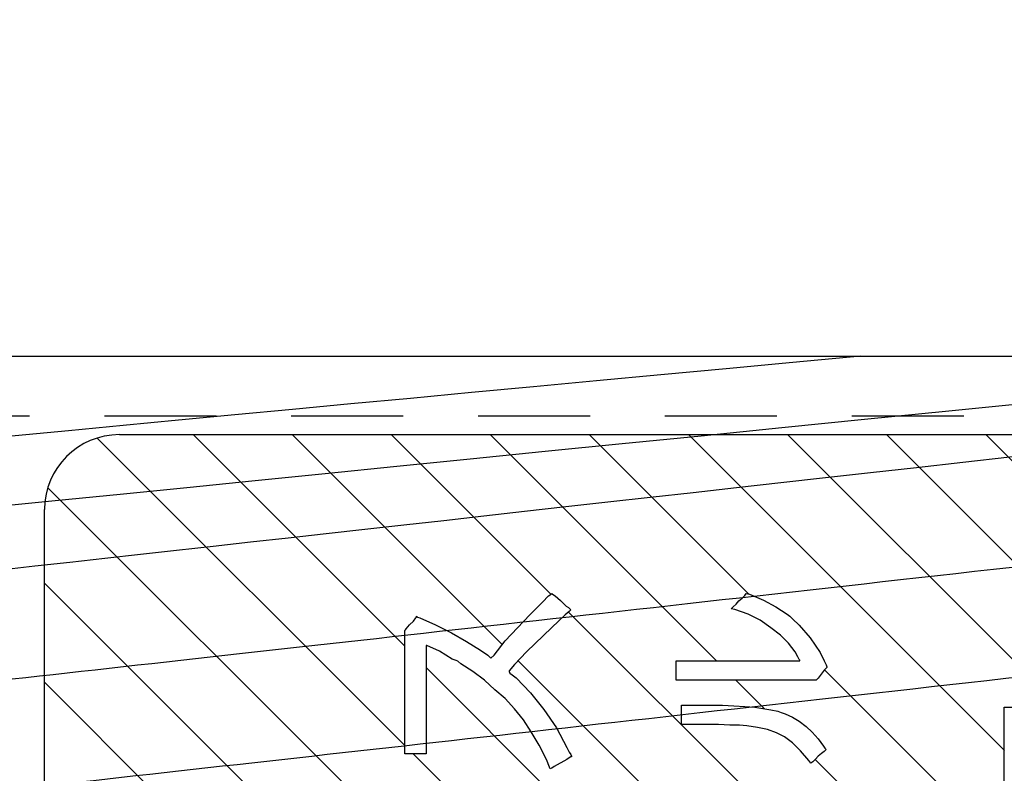
# Model space of a CAD drawing. Units: inches. Extents: x 854 to 1661, y 142 to 702.
# Drawn here: x 1122 to 1135, y 603 to 613 of the extents above; entities that cross this region are included whole.
import ezdxf

# ---------------------------------------------------------------- set-up
doc = ezdxf.new("R2010")
doc.units = ezdxf.units.IN
doc.header["$MEASUREMENT"] = 0
doc.linetypes.add('HIDS', pattern=[2.5, 1.5, -1])
for name, color, linetype in [('02-実線-1', 7, 'Continuous'), ('03-細線', 1, 'Continuous'), ('04-破線-1', 5, 'HIDS'), ('10-寸法', 3, 'Continuous')]:
    doc.layers.add(name, color=color, linetype=linetype)
doc.styles.add('STD', font='TXT.shx', dxfattribs={"bigfont": 'bigfont.shx'})
doc.dimstyles.new('1：1', dxfattribs={"dimtxt": 3.5, "dimasz": 2.3, "dimexe": 1, "dimexo": 1, "dimgap": 1, "dimtad": 3, "dimdsep": 46, "dimtxsty": 'STD', "dimblk1": 'ARRI', "dimblk2": 'ARRI', "dimsah": 1, "dimcen": 0, "dimclrd": 3, "dimclre": 3, "dimclrt": 4, "dimadec": 0, "dimazin": 0, "dimtfac": 0.7, "dimtmove": 0, "dimatfit": 0, "dimldrblk": 'ARRI', "dimfxl": 1, "dimtvp": 1, "dimtolj": 1, "dimtzin": 0, "dimarcsym": 0})

# ---------------------------------------------------------------- blocks, each defined once
blk = doc.blocks.new('A$Cfccfab4b')
at = {"layer": '03-細線', "color": 1, "linetype": 'Continuous'}
for points, knots in [([(80.937, -4.242), (79.42, -4.07), (77.955, -3.905), (73.396, -3.389), (70.497, -3.063), (62.456, -2.158), (57.971, -1.657), (46.523, -0.388), (41.567, 0.146), (35.755, 0.751), (34.109, 0.918), (31.604, 1.169), (30.705, 1.258), (28.896, 1.437), (27.991, 1.525), (25.276, 1.79), (23.465, 1.964), (18.03, 2.476), (14.404, 2.805), (3.514, 3.744), (-3.76, 4.306), (-15.892, 5.08), (-20.74, 5.346), (-27.286, 5.635), (-28.977, 5.703), (-30.668, 5.764)], [0.122845, 0.122845, 0.122845, 0.122845, 1.231426, 1.231426, 3.694277, 3.694277, 8.61998, 8.61998, 18.471385, 18.471385, 23.189917, 23.189917, 25.90494, 25.90494, 28.619962, 28.619962, 34.050008, 34.050008, 44.910099, 44.910099, 66.630282, 66.630282, 81.058212, 81.058212, 86.07662, 86.07662, 86.07662, 86.07662]), ([(80.937, -5.751), (79.36, -5.573), (77.839, -5.401), (73.227, -4.88), (70.328, -4.553), (62.287, -3.649), (57.803, -3.148), (46.358, -1.879), (41.406, -1.346), (35.6, -0.741), (33.956, -0.574), (31.504, -0.329), (30.654, -0.244), (28.946, -0.076), (28.092, 0.008), (25.529, 0.258), (23.82, 0.423), (18.691, 0.908), (15.269, 1.221), (4.995, 2.117), (-1.865, 2.658), (-13.685, 3.447), (-18.639, 3.734), (-25.955, 4.079), (-28.311, 4.177), (-30.668, 4.263)], [0.081798, 0.081798, 0.081798, 0.081798, 1.231529, 1.231529, 3.694587, 3.694587, 8.620703, 8.620703, 18.472934, 18.472934, 23.191971, 23.191971, 25.757024, 25.757024, 28.322077, 28.322077, 33.452183, 33.452183, 43.712395, 43.712395, 64.23282, 64.23282, 79.011375, 79.011375, 86.022733, 86.022733, 86.022733, 86.022733]), ([(80.937, -7.261), (79.3, -7.076), (77.722, -6.897), (73.058, -6.37), (70.159, -6.044), (62.119, -5.139), (57.635, -4.638), (46.193, -3.37), (41.244, -2.837), (35.445, -2.233), (33.803, -2.066), (31.423, -1.828), (30.641, -1.75), (29.071, -1.595), (28.286, -1.518), (25.93, -1.288), (24.359, -1.136), (19.646, -0.688), (16.502, -0.398), (7.064, 0.438), (0.765, 0.949), (-11.228, 1.795), (-16.921, 2.142), (-25.301, 2.549), (-27.984, 2.664), (-30.668, 2.762)], [0.04085, 0.04085, 0.04085, 0.04085, 1.231632, 1.231632, 3.694897, 3.694897, 8.621425, 8.621425, 18.474483, 18.474483, 23.194024, 23.194024, 25.553563, 25.553563, 27.913102, 27.913102, 32.632179, 32.632179, 42.070334, 42.070334, 60.946644, 60.946644, 77.965928, 77.965928, 85.969152, 85.969152, 85.969152, 85.969152]), ([(80.937, -8.771), (47.001, -4.929), (38.824, -4.071), (14.27, -1.632), (-2.13, -0.186), (-22.605, 0.928), (-26.635, 1.114), (-30.668, 1.261)], [0, 0, 0, 0, 24.620103, 24.620103, 73.86031, 73.86031, 85.915458, 85.915458, 85.915458, 85.915458]), ([(75.397, -8.771), (46.851, -5.919), (38.63, -5.056), (13.95, -2.606), (-2.527, -1.157), (-22.917, -0.059), (-26.791, 0.119), (-30.668, 0.261)], [0, 0, 0, 0, 24.757444, 24.757444, 74.272332, 74.272332, 85.878945, 85.878945, 85.878945, 85.878945]), ([(66.685, -8.771), (46.715, -6.91), (38.465, -6.044), (13.702, -3.587), (-2.824, -2.136), (-23.143, -1.05), (-26.904, -0.878), (-30.668, -0.74)], [0, 0, 0, 0, 24.852079, 24.852079, 74.556237, 74.556237, 85.842317, 85.842317, 85.842317, 85.842317])]:
    blk.add_open_spline(points, degree=3, knots=knots, dxfattribs=at)
blk = doc.blocks.new('A$Ce58e12f1')
at = {"layer": '02-実線-1'}
for p, q in [((-8.796, 17.414), (6.704, 17.414)), ((7.704, 16.414), (7.704, -12.586)), ((3.43, 12.595), (3.441, 12.595)), ((3.43, 12.584), (3.43, 12.595)), ((3.43, 12.563), (3.43, 12.584)), ((3.43, 12.489), (3.43, 12.563)), ((3.441, 12.595), (3.473, 12.595)), ((3.473, 12.595), (3.536, 12.595)), ((3.536, 12.595), (3.61, 12.595)), ((3.61, 12.595), (3.695, 12.595)), ((3.695, 12.595), (3.801, 12.595)), ((3.801, 12.595), (4.023, 12.595)), ((4.023, 12.595), (4.52, 12.595)), ((4.52, 12.595), (4.753, 12.595)), ((4.753, 12.595), (4.849, 12.595)), ((4.849, 12.595), (4.933, 12.595)), ((4.933, 12.595), (4.997, 12.595)), ((4.997, 12.595), (5.05, 12.595)), ((5.05, 12.595), (5.081, 12.595)), ((5.081, 12.595), (5.092, 12.584)), ((5.092, 12.584), (5.103, 12.574)), ((5.103, 12.574), (5.156, 12.531)), ((5.156, 12.531), (5.208, 12.478)), ((3.43, 12.404), (3.43, 12.489)), ((3.43, 12.341), (3.43, 12.404)), ((5.251, 12.394), (5.156, 12.182)), ((5.208, 12.478), (5.251, 12.447)), ((5.251, 12.447), (5.261, 12.436)), ((5.261, 12.426), (5.251, 12.394)), ((5.261, 12.436), (5.272, 12.436)), ((5.272, 12.436), (5.261, 12.426)), ((3.43, 12.32), (3.43, 12.341)), ((3.43, 12.309), (3.43, 12.32)), ((3.452, 12.309), (3.43, 12.309)), ((3.483, 12.309), (3.452, 12.309)), ((3.536, 12.309), (3.483, 12.309)), ((3.61, 12.309), (3.536, 12.309)), ((3.684, 12.309), (3.61, 12.309)), ((3.78, 12.309), (3.684, 12.309)), ((3.991, 12.309), (3.78, 12.309)), ((4.425, 12.309), (3.991, 12.309)), ((4.616, 12.309), (4.425, 12.309)), ((4.7, 12.309), (4.616, 12.309)), ((4.764, 12.309), (4.7, 12.309)), ((4.827, 12.309), (4.764, 12.309)), ((4.806, 12.129), (4.88, 12.299)), ((4.859, 12.309), (4.827, 12.309)), ((4.88, 12.309), (4.859, 12.309)), ((4.88, 12.299), (4.88, 12.309)), ((4.7, 11.96), (4.806, 12.129)), ((5.156, 12.182), (5.05, 11.97)), ((4.637, 11.843), (4.669, 11.886)), ((4.669, 11.886), (4.679, 11.907)), ((4.679, 11.907), (4.7, 11.96)), ((5.05, 11.97), (4.933, 11.769)), ((4.531, 11.685), (4.637, 11.843)), ((4.933, 11.769), (4.817, 11.579)), ((4.415, 11.526), (4.531, 11.685)), ((4.288, 11.388), (4.415, 11.526)), ((4.753, 11.484), (4.711, 11.441)), ((4.817, 11.579), (4.753, 11.484)), ((4.171, 11.251), (4.288, 11.388)), ((4.711, 11.441), (4.753, 11.399)), ((4.753, 11.399), (4.944, 11.251)), ((4.034, 11.124), (4.171, 11.251)), ((4.944, 11.251), (5.293, 10.923)), ((3.885, 11.007), (4.034, 11.124)), ((4.446, 11.103), (4.245, 10.912)), ((4.489, 11.156), (4.446, 11.103)), ((4.51, 11.187), (4.489, 11.156)), ((4.531, 11.198), (4.51, 11.187)), ((4.542, 11.198), (4.531, 11.198)), ((4.626, 11.124), (4.542, 11.198)), ((4.796, 10.965), (4.626, 11.124)), ((3.727, 10.902), (3.885, 11.007)), ((5.124, 10.626), (4.796, 10.965)), ((3.547, 10.796), (3.727, 10.902)), ((4.245, 10.912), (4.023, 10.732)), ((5.293, 10.923), (5.462, 10.753)), ((3.25, 10.658), (3.356, 10.7)), ((3.356, 10.7), (3.547, 10.796)), ((4.023, 10.732), (3.78, 10.563)), ((5.462, 10.753), (5.547, 10.669)), ((3.229, 10.648), (3.25, 10.658)), ((3.24, 10.626), (3.229, 10.648)), ((3.261, 10.595), (3.24, 10.626)), ((3.356, 10.425), (3.261, 10.595)), ((3.78, 10.563), (3.515, 10.425)), ((5.293, 10.446), (5.124, 10.626)), ((5.547, 10.584), (5.484, 10.51)), ((5.547, 10.669), (5.568, 10.637)), ((5.568, 10.616), (5.547, 10.584)), ((5.568, 10.637), (5.579, 10.626)), ((5.579, 10.626), (5.568, 10.616)), ((3.377, 10.394), (3.356, 10.425)), ((3.515, 10.425), (3.452, 10.394)), ((5.335, 10.394), (5.293, 10.446)), ((5.409, 10.436), (5.388, 10.404)), ((5.484, 10.51), (5.409, 10.436)), ((3.388, 10.372), (3.377, 10.394)), ((3.388, 10.362), (3.388, 10.372)), ((3.399, 10.362), (3.388, 10.362)), ((3.42, 10.372), (3.399, 10.362)), ((3.452, 10.394), (3.42, 10.372)), ((5.357, 10.372), (5.335, 10.394)), ((5.367, 10.383), (5.357, 10.372)), ((5.388, 10.404), (5.367, 10.383)), ((4.416, 8.965), (4.434, 8.965)), ((4.416, 8.956), (4.416, 8.965)), ((4.434, 8.965), (4.47, 8.965)), ((4.47, 8.965), (4.569, 8.965)), ((4.569, 8.965), (4.623, 8.965)), ((4.623, 8.965), (4.659, 8.965)), ((4.659, 8.965), (4.677, 8.965)), ((4.677, 8.965), (4.677, 8.947)), ((3.821, 8.893), (3.83, 8.893)), ((3.821, 8.875), (3.821, 8.893)), ((3.821, 8.811), (3.821, 8.875)), ((3.83, 8.893), (3.866, 8.893)), ((3.866, 8.893), (3.974, 8.893)), ((3.974, 8.893), (4.028, 8.893)), ((4.028, 8.893), (4.064, 8.893)), ((4.064, 8.893), (4.082, 8.893)), ((4.082, 8.893), (4.082, 8.875)), ((4.082, 8.875), (4.082, 8.82)), ((4.416, 8.938), (4.416, 8.956)), ((4.416, 8.911), (4.416, 8.938)), ((4.416, 8.866), (4.416, 8.911)), ((4.416, 8.811), (4.416, 8.866)), ((4.677, 8.947), (4.677, 8.929)), ((4.677, 8.929), (4.677, 8.893)), ((4.677, 8.893), (4.677, 8.802)), ((3.821, 8.64), (3.821, 8.811)), ((4.082, 8.82), (4.082, 8.739)), ((4.082, 8.739), (4.082, 8.568)), ((4.416, 8.748), (4.416, 8.811)), ((4.416, 8.604), (4.416, 8.748)), ((4.677, 8.802), (4.677, 8.676)), ((3.821, 8.559), (3.821, 8.64)), ((4.082, 8.568), (4.082, 8.505)), ((4.416, 8.433), (4.416, 8.604)), ((4.677, 8.676), (4.677, 8.532)), ((3.821, 8.496), (3.821, 8.559)), ((3.821, 8.478), (3.821, 8.496)), ((3.821, 8.469), (3.821, 8.478)), ((3.821, 8.451), (3.821, 8.469)), ((3.821, 8.433), (3.821, 8.451)), ((3.821, 8.397), (3.821, 8.433)), ((4.082, 8.505), (4.082, 8.487)), ((4.082, 8.487), (4.082, 8.469)), ((4.082, 8.469), (4.082, 8.424)), ((4.416, 8.244), (4.416, 8.433)), ((4.677, 8.532), (4.677, 8.361)), ((3.812, 8.244), (3.821, 8.397)), ((4.082, 8.343), (4.073, 8.189)), ((4.082, 8.424), (4.082, 8.343)), ((4.677, 8.361), (4.677, 8.018)), ((3.812, 8.117), (3.812, 8.244)), ((4.073, 8.189), (4.064, 8.045)), ((4.416, 7.856), (4.416, 8.244)), ((5.299, 8), (5.362, 8.18)), ((5.362, 8.18), (5.371, 8.226)), ((5.371, 8.226), (5.38, 8.216)), ((5.38, 8.216), (5.399, 8.198)), ((5.399, 8.198), (5.435, 8.162)), ((3.803, 8.018), (3.812, 8.117)), ((4.064, 8.045), (4.055, 7.91)), ((5.435, 8.162), (5.48, 8.126)), ((5.48, 8.126), (5.516, 8.081)), ((5.516, 8.081), (5.552, 8.045)), ((5.552, 8.045), (5.579, 8.027)), ((3.785, 7.874), (3.803, 8.018)), ((4.055, 7.91), (4.037, 7.802)), ((4.677, 8.018), (4.677, 7.847)), ((5.218, 7.838), (5.299, 8)), ((5.57, 7.982), (5.489, 7.793)), ((5.579, 8.027), (5.57, 7.982)), ((3.758, 7.739), (3.785, 7.874)), ((4.037, 7.802), (4.019, 7.694)), ((4.416, 7.667), (4.416, 7.856)), ((4.677, 7.847), (4.677, 7.685)), ((5.119, 7.694), (5.218, 7.838)), ((5.489, 7.793), (5.399, 7.631)), ((3.713, 7.622), (3.758, 7.739)), ((4.019, 7.694), (4.001, 7.603)), ((4.416, 7.486), (4.416, 7.667)), ((4.677, 7.685), (4.677, 7.549)), ((5.02, 7.567), (5.119, 7.694)), ((3.577, 7.405), (3.659, 7.513)), ((3.659, 7.513), (3.686, 7.567)), ((3.686, 7.567), (3.713, 7.622)), ((3.983, 7.558), (3.965, 7.504)), ((4.001, 7.603), (3.983, 7.558)), ((4.677, 7.549), (4.677, 7.432)), ((4.912, 7.459), (5.02, 7.567)), ((5.399, 7.631), (5.299, 7.477)), ((3.469, 7.297), (3.577, 7.405)), ((3.92, 7.405), (3.866, 7.315)), ((3.965, 7.504), (3.92, 7.405)), ((4.416, 7.333), (4.416, 7.486)), ((4.677, 7.432), (4.677, 7.387)), ((4.677, 7.387), (4.677, 7.351)), ((4.795, 7.369), (4.912, 7.459)), ((5.236, 7.405), (5.155, 7.315)), ((5.272, 7.441), (5.236, 7.405)), ((5.299, 7.477), (5.272, 7.441)), ((3.343, 7.189), (3.469, 7.297)), ((3.866, 7.315), (3.794, 7.225)), ((4.416, 7.27), (4.416, 7.333)), ((4.416, 7.216), (4.416, 7.27)), ((4.677, 7.351), (4.677, 7.324)), ((4.677, 7.324), (4.677, 7.306)), ((4.677, 7.306), (4.686, 7.306)), ((4.686, 7.306), (4.695, 7.315)), ((4.695, 7.315), (4.731, 7.333)), ((4.731, 7.333), (4.795, 7.369)), ((5.155, 7.315), (4.984, 7.171)), ((3.307, 7.162), (3.343, 7.189)), ((3.325, 7.135), (3.307, 7.162)), ((3.361, 7.099), (3.325, 7.135)), ((3.722, 7.144), (3.632, 7.063)), ((3.794, 7.225), (3.722, 7.144)), ((4.416, 7.171), (4.416, 7.216)), ((4.416, 7.135), (4.416, 7.171)), ((4.416, 7.108), (4.416, 7.135)), ((4.984, 7.171), (4.786, 7.036)), ((3.397, 7.063), (3.361, 7.099)), ((3.433, 7.018), (3.397, 7.063)), ((3.46, 6.981), (3.433, 7.018)), ((3.532, 6.99), (3.505, 6.972)), ((3.632, 7.063), (3.532, 6.99)), ((4.416, 7.09), (4.416, 7.108)), ((4.425, 7.081), (4.416, 7.09)), ((4.443, 7.063), (4.425, 7.081)), ((4.479, 7.036), (4.443, 7.063)), ((4.551, 6.981), (4.479, 7.036)), ((4.786, 7.036), (4.677, 6.981)), ((3.478, 6.963), (3.46, 6.981)), ((3.487, 6.954), (3.478, 6.963)), ((3.496, 6.963), (3.487, 6.954)), ((3.505, 6.972), (3.496, 6.963)), ((4.578, 6.954), (4.551, 6.981)), ((4.587, 6.945), (4.578, 6.954)), ((4.596, 6.945), (4.587, 6.945)), ((4.623, 6.954), (4.596, 6.945)), ((4.677, 6.981), (4.623, 6.954)), ((-5.873, 4.572), (4.054, 4.572)), ((-5.873, 4.572), (4.054, 4.572)), ((4.054, 4.572), (4.054, 2.698)), ((4.054, 4.572), (4.054, 2.698))]:
    blk.add_line(p, q, dxfattribs=at)
blk.add_arc((6.704, 16.414), 1, 0, 90, dxfattribs=at)
blk = doc.blocks.new('A$Cf82a1a18')
at = {"layer": '03-細線', "linetype": 'Continuous'}
for p, q in [((-1.109, 9.547), (4.367, 15.022)), ((-0.536, 8.794), (5.693, 15.022)), ((1.962, 9.966), (6.975, 14.979)), ((3.525, 10.204), (7.64, 14.318)), ((4.851, 10.204), (7.685, 13.037)), ((4.873, 8.9), (7.685, 11.711)), ((5.548, 8.248), (7.685, 10.385)), ((2.788, 9.466), (3.412, 10.09)), ((0.887, 6.239), (4.566, 9.918)), ((4.658, 6.033), (7.685, 9.06)), ((2.429, 6.456), (4.658, 8.685)), ((2.847, 5.548), (5.31, 8.011)), ((5.553, 5.602), (7.685, 7.734)), ((3.457, 2.18), (7.685, 6.408)), ((4.015, 5.39), (4.397, 5.772)), ((4.035, 1.432), (7.685, 5.082)), ((0.806, 2.18), (3.337, 4.712)), ((2.131, 2.18), (4.537, 4.586)), ((4.231, 0.303), (7.685, 3.756)), ((4.035, -1.219), (7.685, 2.43))]:
    blk.add_line(p, q, dxfattribs=at)
at = {"layer": '03-細線'}
blk.add_blockref('A$Ce58e12f1', (-0.019, -2.391), dxfattribs=at)
blk = doc.blocks.new('ARRI')
at = {"color": 0, "linetype": 'ByBlock'}
for p, q in [((0, 0), (-1, 0.2126)), ((-1, -0.2126), (0, 0)), ((0, 0), (-1, 0))]:
    blk.add_line(p, q, dxfattribs=at)
blk = doc.blocks.new('*D166')
at = {"layer": '10-寸法', "color": 3, "lineweight": -2, "transparency": 16777216}
for p, q in [((1037.608, 608.817), (1037.608, 648.909)), ((1587.608, 608.817), (1587.608, 648.909)), ((1039.908, 647.909), (1585.308, 647.909))]:
    blk.add_line(p, q, dxfattribs=at)
at = {"layer": 'Defpoints', "color": 0, "transparency": 16777216}
for p in [(1587.608, 647.909), (1037.608, 607.817), (1587.608, 607.817)]:
    blk.add_point(p, dxfattribs=at)
at = {"layer": '10-寸法', "color": 3, "lineweight": -2, "transparency": 16777216, "xscale": 2.3, "yscale": 2.3, "zscale": 2.3, "rotation": 180}
blk.add_blockref('ARRI', (1037.608, 647.909), dxfattribs=at)
at = {"layer": '10-寸法', "color": 3, "lineweight": -2, "transparency": 16777216, "xscale": 2.3, "yscale": 2.3, "zscale": 2.3}
blk.add_blockref('ARRI', (1587.608, 647.909), dxfattribs=at)
at = {"layer": '10-寸法', "color": 4, "transparency": 16777216, "insert": (1312.608, 650.659), "char_height": 3.5, "attachment_point": 5, "style": 'STD'}
blk.add_mtext('\\A1;L=550±0.5', dxfattribs=at)

msp = doc.modelspace()

# ---------------------------------------------------------------- linework, layer by layer
at = {"layer": '02-実線-1'}
msp.add_lwpolyline([(1587.308, 588.517), (1037.908, 588.517), (1037.608, 588.817), (1037.608, 607.817), (1037.908, 608.117), (1587.308, 608.117), (1587.608, 607.817), (1587.608, 588.817)], close=True, dxfattribs=at)
at = {"layer": '04-破線-1'}
msp.add_lwpolyline([(1587.308, 589.317), (1037.908, 589.317), (1037.908, 607.317), (1587.308, 607.317)], close=True, dxfattribs=at)

# ---------------------------------------------------------------- block references
at = {"rotation": 90}
msp.add_blockref('A$Cf82a1a18', (1137.131, 599.382), dxfattribs=at)
at = {"layer": '03-細線', "xscale": -0.98, "yscale": 0.98, "zscale": 0.98, "rotation": 180}
msp.add_blockref('A$Cfccfab4b', (1067.679, 599.522), dxfattribs=at)

# ---------------------------------------------------------------- dimensions: what is measured, and where the dimension line sits
at = {"layer": '10-寸法'}
dim = msp.add_linear_dim(base=(1587.608, 647.909), p1=(1037.608, 607.817), p2=(1587.608, 607.817), text='L=<>±0.5', dimstyle='1：1', dxfattribs=at)
dim.commit()
dim.dimension.update_dxf_attribs({"geometry": '*D166', "text_midpoint": (1312.608, 650.659)})

doc.saveas('drawing.dxf')
